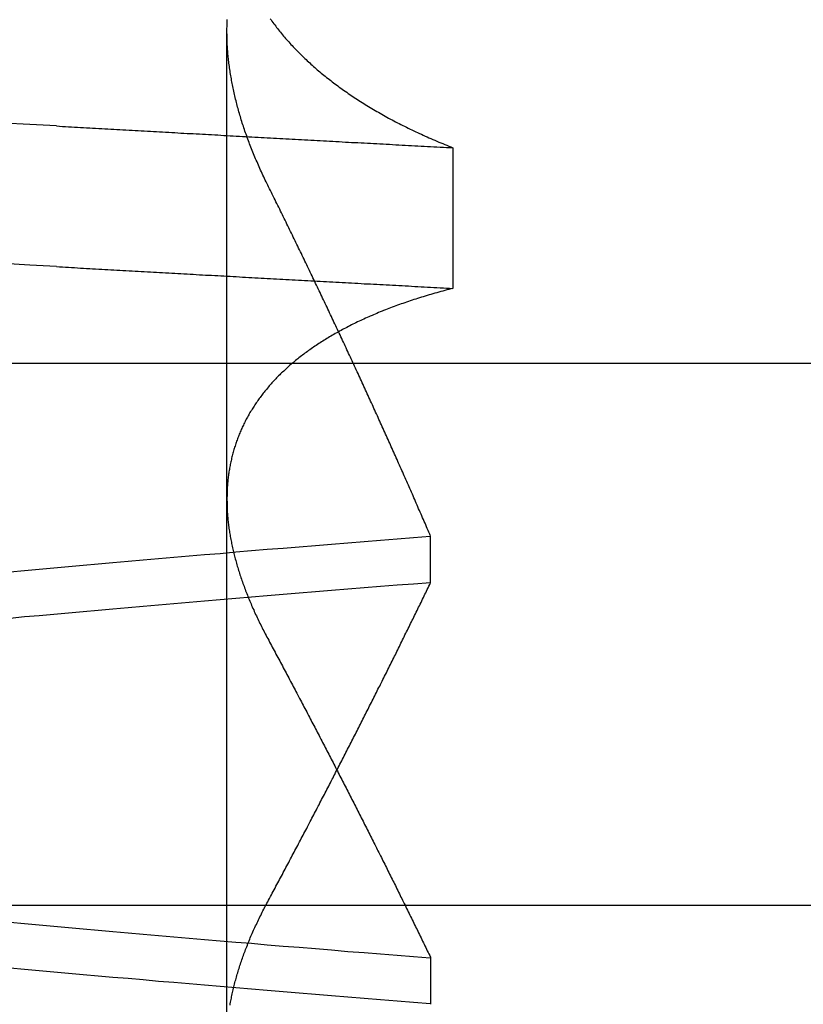
# Model space of a CAD drawing. Extents: x 305 to 1495, y 243 to 1451.
# Drawn here: x 556 to 556, y 1395 to 1396 of the extents above; entities that cross this region are included whole.
import ezdxf

# ---------------------------------------------------------------- set-up
doc = ezdxf.new("R2010")
doc.units = 0
doc.header["$LTSCALE"] = 4
doc.linetypes.add('HIDDEN', pattern=[9.525, 6.35, -3.175])
for name, color, linetype in [('AM_3', 2, 'HIDDEN'), ('OBRYS', 7, 'CONTINUOUS'), ('SKRYTÁ__ISO_', 2, 'HIDDEN')]:
    doc.layers.add(name, color=color, linetype=linetype)

# ---------------------------------------------------------------- blocks, each defined once
blk = doc.blocks.new('A$C4B7440DB')
at = {"layer": 'SKRYTÁ__ISO_'}
for p, q in [((14.5, 3.76697), (14.5, 25.76697)), ((15, 9.41824), (15, 20.1157)), ((14.3751, 19.80296), (15.30738, 19.80296)), ((14.4521, 19.61528), (14.40908, 19.61528)), ((14.7979, 19.61528), (14.84092, 19.61528)), ((15.19922, 19.59453), (15.06946, 19.59453))]:
    blk.add_line(p, q, dxfattribs=at)
for points in [[(15.0895, 19.9602, 0), (15.0909, 19.9847, 0), (15.0923, 20.009, 0)], [(15.2193, 19.9602, 0), (15.2206, 19.9847, 0), (15.222, 20.009, 0)], [(14.4094, 19.6153, 0), (14.4106, 19.6307, 0), (14.4119, 19.646, 0), (14.4131, 19.6613, 0), (14.4143, 19.6764, 0), (14.4155, 19.6915, 0), (14.4167, 19.7065, 0), (14.418, 19.7214, 0), (14.4192, 19.7362, 0), (14.4204, 19.751, 0), (14.4216, 19.7657, 0), (14.4228, 19.7803, 0), (14.424, 19.7948, 0), (14.4253, 19.8092, 0), (14.4265, 19.8236, 0), (14.4277, 19.8379, 0), (14.4289, 19.8521, 0), (14.4301, 19.8662, 0), (14.4314, 19.8803, 0), (14.4326, 19.8942, 0), (14.4338, 19.9081, 0), (14.435, 19.9219, 0), (14.4362, 19.9356, 0), (14.4375, 19.9492, 0), (14.4387, 19.9628, 0), (14.4399, 19.9762, 0), (14.4411, 19.9896, 0), (14.4423, 20.0029, 0)], [(14.7653, 20.0029, 0), (14.7666, 19.9896, 0), (14.7678, 19.9762, 0), (14.769, 19.9628, 0), (14.7702, 19.9492, 0), (14.7714, 19.9356, 0), (14.7726, 19.9219, 0), (14.7739, 19.9081, 0), (14.7751, 19.8942, 0), (14.7763, 19.8803, 0), (14.7775, 19.8662, 0), (14.7787, 19.8521, 0), (14.78, 19.8379, 0), (14.7812, 19.8236, 0), (14.7824, 19.8092, 0), (14.7836, 19.7948, 0), (14.7848, 19.7803, 0), (14.7861, 19.7657, 0), (14.7873, 19.751, 0), (14.7885, 19.7362, 0), (14.7897, 19.7214, 0), (14.7909, 19.7065, 0), (14.7922, 19.6915, 0), (14.7934, 19.6764, 0), (14.7946, 19.6613, 0), (14.7958, 19.646, 0), (14.797, 19.6307, 0), (14.7982, 19.6153, 0)], [(14.8406, 19.6154, 0), (14.8394, 19.6307, 0), (14.8381, 19.646, 0), (14.8369, 19.6613, 0), (14.8357, 19.6764, 0), (14.8345, 19.6915, 0), (14.8333, 19.7065, 0), (14.832, 19.7214, 0), (14.8308, 19.7362, 0), (14.8296, 19.751, 0), (14.8284, 19.7657, 0), (14.8272, 19.7803, 0), (14.826, 19.7948, 0), (14.8247, 19.8092, 0), (14.8235, 19.8236, 0), (14.8223, 19.8379, 0), (14.8211, 19.8521, 0), (14.8199, 19.8662, 0), (14.8186, 19.8803, 0), (14.8174, 19.8942, 0), (14.8162, 19.9081, 0), (14.815, 19.9219, 0), (14.8138, 19.9356, 0), (14.8125, 19.9492, 0), (14.8113, 19.9628, 0), (14.8101, 19.9762, 0), (14.8089, 19.9896, 0), (14.8077, 20.0029, 0)], [(14.4847, 20.0029, 0), (14.4834, 19.9896, 0), (14.4822, 19.9762, 0), (14.481, 19.9628, 0), (14.4798, 19.9492, 0), (14.4786, 19.9356, 0), (14.4774, 19.9219, 0), (14.4761, 19.9081, 0), (14.4749, 19.8942, 0), (14.4737, 19.8803, 0), (14.4725, 19.8662, 0), (14.4713, 19.8521, 0), (14.47, 19.8379, 0), (14.4688, 19.8236, 0), (14.4676, 19.8092, 0), (14.4664, 19.7948, 0), (14.4652, 19.7803, 0), (14.4639, 19.7657, 0), (14.4627, 19.751, 0), (14.4615, 19.7362, 0), (14.4603, 19.7214, 0), (14.4591, 19.7065, 0), (14.4578, 19.6915, 0), (14.4566, 19.6764, 0), (14.4554, 19.6613, 0), (14.4542, 19.646, 0), (14.453, 19.6307, 0), (14.4518, 19.6154, 0)], [(15.0895, 19.9602, 0), (15.0893, 19.9575, 0), (15.0892, 19.9547, 0), (15.089, 19.9519, 0), (15.0889, 19.9491, 0), (15.0887, 19.9463, 0), (15.0886, 19.9436, 0), (15.0884, 19.9408, 0), (15.0882, 19.938, 0), (15.0881, 19.9352, 0), (15.0879, 19.9324, 0), (15.0878, 19.9296, 0), (15.0876, 19.9269, 0), (15.0875, 19.9241, 0), (15.0873, 19.9213, 0), (15.0871, 19.9185, 0), (15.087, 19.9157, 0), (15.0868, 19.9129, 0), (15.0867, 19.9101, 0), (15.0865, 19.9073, 0), (15.0864, 19.9045, 0), (15.0862, 19.9017, 0), (15.0861, 19.8989, 0), (15.0859, 19.8961, 0), (15.0857, 19.8933, 0), (15.0856, 19.8905, 0), (15.0854, 19.8877, 0), (15.0853, 19.8849, 0), (15.0851, 19.8821, 0), (15.085, 19.8793, 0), (15.0848, 19.8764, 0), (15.0846, 19.8736, 0), (15.0845, 19.8708, 0), (15.0843, 19.868, 0), (15.0842, 19.8652, 0), (15.084, 19.8624, 0), (15.0839, 19.8595, 0), (15.0837, 19.8567, 0), (15.0835, 19.8539, 0), (15.0834, 19.8511, 0), (15.0832, 19.8482, 0), (15.0831, 19.8454, 0), (15.0829, 19.8426, 0), (15.0828, 19.8398, 0), (15.0826, 19.8369, 0), (15.0825, 19.8341, 0), (15.0823, 19.8313, 0), (15.0821, 19.8284, 0), (15.082, 19.8256, 0), (15.0818, 19.8228, 0), (15.0817, 19.8199, 0), (15.0815, 19.8171, 0), (15.0814, 19.8142, 0), (15.0812, 19.8114, 0), (15.081, 19.8085, 0), (15.0809, 19.8057, 0), (15.0807, 19.8029, 0), (15.0806, 19.8, 0), (15.0804, 19.7972, 0), (15.0803, 19.7943, 0), (15.0801, 19.7915, 0), (15.0799, 19.7886, 0), (15.0798, 19.7857, 0), (15.0796, 19.7829, 0), (15.0795, 19.78, 0), (15.0793, 19.7772, 0), (15.0792, 19.7743, 0), (15.079, 19.7715, 0), (15.0789, 19.7686, 0), (15.0787, 19.7657, 0), (15.0785, 19.7629, 0), (15.0784, 19.76, 0), (15.0782, 19.7571, 0), (15.0781, 19.7543, 0), (15.0779, 19.7514, 0), (15.0778, 19.7485, 0), (15.0776, 19.7456, 0), (15.0774, 19.7428, 0), (15.0773, 19.7399, 0), (15.0771, 19.737, 0), (15.077, 19.7341, 0), (15.0768, 19.7313, 0), (15.0767, 19.7284, 0), (15.0765, 19.7255, 0), (15.0763, 19.7226, 0), (15.0762, 19.7197, 0), (15.076, 19.7168, 0), (15.0759, 19.714, 0), (15.0757, 19.7111, 0), (15.0756, 19.7082, 0), (15.0754, 19.7053, 0), (15.0753, 19.7024, 0), (15.0751, 19.6995, 0), (15.0749, 19.6966, 0), (15.0748, 19.6937, 0), (15.0746, 19.6908, 0), (15.0745, 19.6879, 0), (15.0743, 19.685, 0), (15.0742, 19.6821, 0), (15.074, 19.6792, 0), (15.0738, 19.6763, 0), (15.0737, 19.6734, 0), (15.0735, 19.6705, 0), (15.0734, 19.6676, 0), (15.0732, 19.6647, 0), (15.0731, 19.6618, 0), (15.0729, 19.6589, 0), (15.0727, 19.656, 0), (15.0726, 19.6531, 0), (15.0724, 19.6501, 0), (15.0723, 19.6472, 0), (15.0721, 19.6443, 0), (15.072, 19.6414, 0), (15.0718, 19.6385, 0), (15.0717, 19.6355, 0), (15.0715, 19.6326, 0), (15.0713, 19.6297, 0), (15.0712, 19.6268, 0), (15.071, 19.6239, 0), (15.0709, 19.6209, 0), (15.0707, 19.618, 0), (15.0706, 19.6151, 0), (15.0704, 19.6121, 0), (15.0702, 19.6092, 0), (15.0701, 19.6063, 0), (15.0699, 19.6033, 0), (15.0698, 19.6004, 0), (15.0696, 19.5975, 0), (15.0695, 19.5945, 0)], [(15.2193, 19.9602, 0), (15.2191, 19.9575, 0), (15.2189, 19.9547, 0), (15.2188, 19.9519, 0), (15.2186, 19.9491, 0), (15.2185, 19.9463, 0), (15.2183, 19.9436, 0), (15.2182, 19.9408, 0), (15.218, 19.938, 0), (15.2178, 19.9352, 0), (15.2177, 19.9324, 0), (15.2175, 19.9296, 0), (15.2174, 19.9269, 0), (15.2172, 19.9241, 0), (15.2171, 19.9213, 0), (15.2169, 19.9185, 0), (15.2167, 19.9157, 0), (15.2166, 19.9129, 0), (15.2164, 19.9101, 0), (15.2163, 19.9073, 0), (15.2161, 19.9045, 0), (15.216, 19.9017, 0), (15.2158, 19.8989, 0), (15.2157, 19.8961, 0), (15.2155, 19.8933, 0), (15.2153, 19.8905, 0), (15.2152, 19.8877, 0), (15.215, 19.8849, 0), (15.2149, 19.8821, 0), (15.2147, 19.8793, 0), (15.2146, 19.8764, 0), (15.2144, 19.8736, 0), (15.2142, 19.8708, 0), (15.2141, 19.868, 0), (15.2139, 19.8652, 0), (15.2138, 19.8624, 0), (15.2136, 19.8595, 0), (15.2135, 19.8567, 0), (15.2133, 19.8539, 0), (15.2132, 19.8511, 0), (15.213, 19.8482, 0), (15.2128, 19.8454, 0), (15.2127, 19.8426, 0), (15.2125, 19.8398, 0), (15.2124, 19.8369, 0), (15.2122, 19.8341, 0), (15.2121, 19.8313, 0), (15.2119, 19.8284, 0), (15.2117, 19.8256, 0), (15.2116, 19.8228, 0), (15.2114, 19.8199, 0), (15.2113, 19.8171, 0), (15.2111, 19.8142, 0), (15.211, 19.8114, 0), (15.2108, 19.8085, 0), (15.2106, 19.8057, 0), (15.2105, 19.8029, 0), (15.2103, 19.8, 0), (15.2102, 19.7972, 0), (15.21, 19.7943, 0), (15.2099, 19.7915, 0), (15.2097, 19.7886, 0), (15.2096, 19.7857, 0), (15.2094, 19.7829, 0), (15.2092, 19.78, 0), (15.2091, 19.7772, 0), (15.2089, 19.7743, 0), (15.2088, 19.7715, 0), (15.2086, 19.7686, 0), (15.2085, 19.7657, 0), (15.2083, 19.7629, 0), (15.2081, 19.76, 0), (15.208, 19.7571, 0), (15.2078, 19.7543, 0), (15.2077, 19.7514, 0), (15.2075, 19.7485, 0), (15.2074, 19.7456, 0), (15.2072, 19.7428, 0), (15.207, 19.7399, 0), (15.2069, 19.737, 0), (15.2067, 19.7341, 0), (15.2066, 19.7313, 0), (15.2064, 19.7284, 0), (15.2063, 19.7255, 0), (15.2061, 19.7226, 0), (15.206, 19.7197, 0), (15.2058, 19.7168, 0), (15.2056, 19.714, 0), (15.2055, 19.7111, 0), (15.2053, 19.7082, 0), (15.2052, 19.7053, 0), (15.205, 19.7024, 0), (15.2049, 19.6995, 0), (15.2047, 19.6966, 0), (15.2045, 19.6937, 0), (15.2044, 19.6908, 0), (15.2042, 19.6879, 0), (15.2041, 19.685, 0), (15.2039, 19.6821, 0), (15.2038, 19.6792, 0), (15.2036, 19.6763, 0), (15.2034, 19.6734, 0), (15.2033, 19.6705, 0), (15.2031, 19.6676, 0), (15.203, 19.6647, 0), (15.2028, 19.6618, 0), (15.2027, 19.6589, 0), (15.2025, 19.656, 0), (15.2024, 19.6531, 0), (15.2022, 19.6501, 0), (15.202, 19.6472, 0), (15.2019, 19.6443, 0), (15.2017, 19.6414, 0), (15.2016, 19.6385, 0), (15.2014, 19.6355, 0), (15.2013, 19.6326, 0), (15.2011, 19.6297, 0), (15.2009, 19.6268, 0), (15.2008, 19.6239, 0), (15.2006, 19.6209, 0), (15.2005, 19.618, 0), (15.2003, 19.6151, 0), (15.2002, 19.6121, 0), (15.2, 19.6092, 0), (15.1998, 19.6063, 0), (15.1997, 19.6033, 0), (15.1995, 19.6004, 0), (15.1994, 19.5975, 0), (15.1992, 19.5945, 0)], [(14.4082, 19.8001, 0), (14.4095, 19.7999, 0), (14.4108, 19.7996, 0), (14.4121, 19.7994, 0), (14.4133, 19.7992, 0), (14.4146, 19.7989, 0), (14.4159, 19.7986, 0), (14.4172, 19.7984, 0), (14.4185, 19.7981, 0), (14.4198, 19.7978, 0), (14.4211, 19.7975, 0), (14.4224, 19.7972, 0), (14.4237, 19.7969, 0), (14.425, 19.7966, 0), (14.4263, 19.7963, 0), (14.4276, 19.796, 0), (14.4289, 19.7956, 0), (14.4302, 19.7953, 0), (14.4315, 19.7949, 0), (14.4328, 19.7946, 0), (14.4341, 19.7942, 0), (14.4354, 19.7938, 0), (14.4368, 19.7934, 0), (14.4381, 19.793, 0), (14.4394, 19.7926, 0), (14.4407, 19.7922, 0), (14.442, 19.7918, 0), (14.4434, 19.7914, 0), (14.4447, 19.791, 0), (14.446, 19.7905, 0), (14.4474, 19.7901, 0), (14.4487, 19.7896, 0), (14.45, 19.7892, 0), (14.4514, 19.7887, 0), (14.4527, 19.7882, 0), (14.4541, 19.7877, 0), (14.4554, 19.7873, 0), (14.4567, 19.7868, 0), (14.4581, 19.7862, 0), (14.4594, 19.7857, 0), (14.4608, 19.7852, 0), (14.4621, 19.7847, 0), (14.4635, 19.7841, 0), (14.4649, 19.7836, 0), (14.4662, 19.7831, 0), (14.4676, 19.7825, 0), (14.4689, 19.7819, 0), (14.4703, 19.7814, 0), (14.4717, 19.7808, 0), (14.473, 19.7802, 0), (14.4744, 19.7796, 0), (14.4758, 19.779, 0), (14.4772, 19.7784, 0), (14.4785, 19.7777, 0), (14.4799, 19.7771, 0), (14.4813, 19.7765, 0), (14.4827, 19.7758, 0), (14.484, 19.7752, 0), (14.4854, 19.7745, 0), (14.4868, 19.7739, 0), (14.4882, 19.7732, 0), (14.4896, 19.7725, 0), (14.491, 19.7718, 0), (14.4924, 19.7712, 0), (14.4938, 19.7705, 0), (14.4952, 19.7697, 0), (14.4966, 19.769, 0), (14.498, 19.7683, 0), (14.4994, 19.7676, 0), (14.5008, 19.7668, 0), (14.5022, 19.7661, 0), (14.5036, 19.7653, 0)], [(15.0695, 19.5945, 0), (15.069, 19.5964, 0), (15.0685, 19.5983, 0), (15.068, 19.6001, 0), (15.0675, 19.602, 0), (15.067, 19.6038, 0), (15.0665, 19.6056, 0), (15.066, 19.6075, 0), (15.0655, 19.6093, 0), (15.065, 19.6111, 0), (15.0645, 19.6129, 0), (15.0639, 19.6147, 0), (15.0634, 19.6165, 0), (15.0629, 19.6182, 0), (15.0624, 19.62, 0), (15.0618, 19.6218, 0), (15.0613, 19.6235, 0), (15.0607, 19.6253, 0), (15.0602, 19.627, 0), (15.0596, 19.6287, 0), (15.0591, 19.6304, 0), (15.0585, 19.6321, 0), (15.0579, 19.6338, 0), (15.0574, 19.6355, 0), (15.0568, 19.6372, 0), (15.0562, 19.6389, 0), (15.0556, 19.6406, 0), (15.0551, 19.6422, 0), (15.0545, 19.6439, 0), (15.0539, 19.6455, 0), (15.0533, 19.6471, 0), (15.0527, 19.6488, 0), (15.0521, 19.6504, 0), (15.0515, 19.652, 0), (15.0508, 19.6536, 0), (15.0502, 19.6552, 0), (15.0496, 19.6568, 0), (15.049, 19.6584, 0), (15.0484, 19.6599, 0), (15.0477, 19.6615, 0), (15.0471, 19.663, 0), (15.0464, 19.6646, 0), (15.0458, 19.6661, 0), (15.0452, 19.6676, 0), (15.0445, 19.6691, 0), (15.0438, 19.6707, 0), (15.0432, 19.6722, 0), (15.0425, 19.6737, 0), (15.0419, 19.6751, 0), (15.0412, 19.6766, 0), (15.0405, 19.6781, 0), (15.0398, 19.6795, 0), (15.0391, 19.681, 0), (15.0385, 19.6824, 0), (15.0378, 19.6839, 0), (15.0371, 19.6853, 0), (15.0364, 19.6867, 0), (15.0357, 19.6881, 0), (15.035, 19.6895, 0), (15.0343, 19.6909, 0), (15.0335, 19.6923, 0), (15.0328, 19.6937, 0), (15.0321, 19.695, 0), (15.0314, 19.6964, 0), (15.0307, 19.6977, 0), (15.0299, 19.6991, 0), (15.0292, 19.7004, 0), (15.0284, 19.7017, 0), (15.0277, 19.7031, 0), (15.027, 19.7044, 0), (15.0262, 19.7057, 0), (15.0254, 19.707, 0), (15.0247, 19.7082, 0), (15.0239, 19.7095, 0), (15.0232, 19.7108, 0), (15.0224, 19.712, 0), (15.0216, 19.7133, 0), (15.0208, 19.7145, 0), (15.0201, 19.7158, 0), (15.0193, 19.717, 0), (15.0185, 19.7182, 0), (15.0177, 19.7194, 0), (15.0169, 19.7206, 0), (15.0161, 19.7218, 0), (15.0153, 19.723, 0), (15.0145, 19.7241, 0), (15.0137, 19.7253, 0), (15.0129, 19.7265, 0), (15.0121, 19.7276, 0), (15.0112, 19.7287, 0), (15.0104, 19.7299, 0), (15.0096, 19.731, 0), (15.0087, 19.7321, 0), (15.0079, 19.7332, 0), (15.0071, 19.7343, 0), (15.0062, 19.7354, 0), (15.0054, 19.7365, 0), (15.0045, 19.7375, 0), (15.0037, 19.7386, 0), (15.0028, 19.7396, 0), (15.002, 19.7407, 0), (15.0011, 19.7417, 0), (15.0002, 19.7427, 0), (14.9994, 19.7438, 0), (14.9985, 19.7448, 0), (14.9976, 19.7458, 0), (14.9967, 19.7467, 0), (14.9959, 19.7477, 0), (14.995, 19.7487, 0), (14.9941, 19.7497, 0), (14.9932, 19.7506, 0), (14.9923, 19.7516, 0), (14.9914, 19.7525, 0), (14.9905, 19.7534, 0), (14.9896, 19.7543, 0), (14.9887, 19.7553, 0), (14.9878, 19.7562, 0), (14.9869, 19.7571, 0), (14.9859, 19.7579, 0), (14.985, 19.7588, 0), (14.9841, 19.7597, 0), (14.9832, 19.7605, 0), (14.9822, 19.7614, 0), (14.9813, 19.7622, 0), (14.9804, 19.7631, 0), (14.9794, 19.7639, 0), (14.9785, 19.7647, 0), (14.9775, 19.7655, 0), (14.9766, 19.7663, 0), (14.9756, 19.7671, 0), (14.9747, 19.7679, 0), (14.9737, 19.7686, 0), (14.9727, 19.7694, 0), (14.9718, 19.7702, 0), (14.9708, 19.7709, 0), (14.9698, 19.7716, 0), (14.9688, 19.7724, 0), (14.9679, 19.7731, 0), (14.9669, 19.7738, 0), (14.9659, 19.7745, 0), (14.9649, 19.7752, 0), (14.9639, 19.7759, 0), (14.9629, 19.7766, 0), (14.9619, 19.7772, 0), (14.9609, 19.7779, 0), (14.9599, 19.7785, 0), (14.9589, 19.7792, 0), (14.9579, 19.7798, 0), (14.9569, 19.7804, 0), (14.9559, 19.7811, 0), (14.9548, 19.7817, 0), (14.9538, 19.7823, 0), (14.9528, 19.7828, 0), (14.9518, 19.7834, 0), (14.9507, 19.784, 0), (14.9497, 19.7846, 0), (14.9487, 19.7851, 0), (14.9476, 19.7857, 0), (14.9466, 19.7862, 0), (14.9455, 19.7867, 0), (14.9445, 19.7873, 0), (14.9434, 19.7878, 0), (14.9424, 19.7883, 0), (14.9413, 19.7888, 0), (14.9402, 19.7893, 0), (14.9392, 19.7897, 0), (14.9381, 19.7902, 0), (14.937, 19.7907, 0), (14.936, 19.7911, 0), (14.9349, 19.7916, 0), (14.9338, 19.792, 0), (14.9327, 19.7924, 0), (14.9317, 19.7928, 0), (14.9306, 19.7932, 0), (14.9295, 19.7936, 0), (14.9284, 19.794, 0), (14.9273, 19.7944, 0), (14.9262, 19.7948, 0), (14.9251, 19.7952, 0), (14.924, 19.7955, 0), (14.9229, 19.7959, 0), (14.9218, 19.7962, 0), (14.9207, 19.7965, 0), (14.9196, 19.7969, 0), (14.9184, 19.7972, 0), (14.9173, 19.7975, 0), (14.9162, 19.7978, 0), (14.9151, 19.7981, 0), (14.9139, 19.7984, 0), (14.9128, 19.7986, 0), (14.9117, 19.7989, 0), (14.9105, 19.7992, 0), (14.9094, 19.7994, 0), (14.9083, 19.7996, 0), (14.9071, 19.7999, 0), (14.906, 19.8001, 0), (14.9048, 19.8003, 0), (14.9037, 19.8005, 0), (14.9025, 19.8007, 0), (14.9014, 19.8009, 0), (14.9002, 19.8011, 0), (14.8991, 19.8013, 0), (14.8979, 19.8014, 0), (14.8967, 19.8016, 0), (14.8956, 19.8017, 0), (14.8944, 19.8019, 0), (14.8932, 19.802, 0), (14.892, 19.8021, 0), (14.8909, 19.8022, 0), (14.8897, 19.8023, 0), (14.8885, 19.8024, 0), (14.8873, 19.8025, 0), (14.8861, 19.8026, 0), (14.8849, 19.8027, 0), (14.8837, 19.8027, 0), (14.8825, 19.8028, 0), (14.8813, 19.8028, 0), (14.8801, 19.8029, 0), (14.8789, 19.8029, 0), (14.8777, 19.8029, 0), (14.8765, 19.803, 0), (14.8753, 19.803, 0), (14.8741, 19.803, 0), (14.8729, 19.8029, 0), (14.8717, 19.8029, 0), (14.8704, 19.8029, 0), (14.8692, 19.8029, 0), (14.868, 19.8028, 0), (14.8668, 19.8028, 0), (14.8655, 19.8027, 0), (14.8643, 19.8027, 0), (14.8631, 19.8026, 0), (14.8618, 19.8025, 0), (14.8606, 19.8024, 0), (14.8594, 19.8023, 0), (14.8581, 19.8022, 0), (14.8569, 19.8021, 0), (14.8556, 19.802, 0), (14.8544, 19.8018, 0), (14.8531, 19.8017, 0), (14.8519, 19.8015, 0), (14.8506, 19.8014, 0), (14.8493, 19.8012, 0), (14.8481, 19.8011, 0), (14.8468, 19.8009, 0), (14.8455, 19.8007, 0), (14.8443, 19.8005, 0), (14.843, 19.8003, 0), (14.8417, 19.8001, 0), (14.8405, 19.7999, 0), (14.8392, 19.7996, 0), (14.8379, 19.7994, 0), (14.8366, 19.7991, 0), (14.8353, 19.7989, 0), (14.834, 19.7986, 0), (14.8328, 19.7984, 0), (14.8315, 19.7981, 0), (14.8302, 19.7978, 0), (14.8289, 19.7975, 0), (14.8276, 19.7972, 0), (14.8263, 19.7969, 0), (14.825, 19.7966, 0), (14.8237, 19.7963, 0), (14.8224, 19.7959, 0), (14.8211, 19.7956, 0), (14.8198, 19.7953, 0), (14.8185, 19.7949, 0), (14.8171, 19.7946, 0), (14.8158, 19.7942, 0), (14.8145, 19.7938, 0), (14.8132, 19.7934, 0), (14.8119, 19.793, 0), (14.8106, 19.7926, 0), (14.8092, 19.7922, 0), (14.8079, 19.7918, 0), (14.8066, 19.7914, 0), (14.8053, 19.791, 0), (14.8039, 19.7905, 0), (14.8026, 19.7901, 0), (14.8013, 19.7896, 0), (14.7999, 19.7892, 0), (14.7986, 19.7887, 0), (14.7972, 19.7882, 0), (14.7959, 19.7877, 0), (14.7946, 19.7872, 0), (14.7932, 19.7867, 0), (14.7919, 19.7862, 0), (14.7905, 19.7857, 0), (14.7892, 19.7852, 0), (14.7878, 19.7847, 0), (14.7864, 19.7841, 0), (14.7851, 19.7836, 0), (14.7837, 19.783, 0), (14.7824, 19.7825, 0), (14.781, 19.7819, 0), (14.7796, 19.7813, 0), (14.7783, 19.7807, 0), (14.7769, 19.7802, 0), (14.7755, 19.7796, 0), (14.7742, 19.779, 0), (14.7728, 19.7783, 0), (14.7714, 19.7777, 0), (14.77, 19.7771, 0), (14.7687, 19.7765, 0), (14.7673, 19.7758, 0), (14.7659, 19.7752, 0), (14.7645, 19.7745, 0), (14.7631, 19.7739, 0), (14.7617, 19.7732, 0), (14.7604, 19.7725, 0), (14.759, 19.7718, 0), (14.7576, 19.7711, 0), (14.7562, 19.7704, 0), (14.7548, 19.7697, 0), (14.7534, 19.769, 0), (14.752, 19.7683, 0), (14.7506, 19.7676, 0), (14.7492, 19.7668, 0), (14.7478, 19.7661, 0), (14.7464, 19.7653, 0)], [(15.1648, 19.7653, 0), (15.1664, 19.7661, 0), (15.1679, 19.7668, 0), (15.1694, 19.7676, 0), (15.1709, 19.7683, 0), (15.1725, 19.769, 0), (15.174, 19.7698, 0), (15.1755, 19.7705, 0), (15.177, 19.7712, 0), (15.1785, 19.7719, 0), (15.1801, 19.7726, 0), (15.1816, 19.7732, 0), (15.1831, 19.7739, 0), (15.1846, 19.7746, 0), (15.1861, 19.7752, 0), (15.1876, 19.7759, 0), (15.1891, 19.7765, 0), (15.1906, 19.7772, 0), (15.1921, 19.7778, 0), (15.1936, 19.7784, 0), (15.1952, 19.779, 0), (15.1967, 19.7796, 0), (15.1982, 19.7802, 0), (15.1997, 19.7808, 0), (15.2012, 19.7814, 0), (15.2027, 19.782, 0), (15.2042, 19.7825, 0), (15.2056, 19.7831, 0), (15.2071, 19.7836, 0), (15.2086, 19.7842, 0), (15.2101, 19.7847, 0), (15.2116, 19.7853, 0), (15.2131, 19.7858, 0), (15.2146, 19.7863, 0), (15.2161, 19.7868, 0), (15.2176, 19.7873, 0), (15.219, 19.7878, 0), (15.2205, 19.7883, 0), (15.222, 19.7888, 0), (15.2235, 19.7892, 0), (15.225, 19.7897, 0), (15.2264, 19.7901, 0), (15.2279, 19.7906, 0), (15.2294, 19.791, 0), (15.2309, 19.7914, 0), (15.2323, 19.7919, 0), (15.2338, 19.7923, 0), (15.2353, 19.7927, 0), (15.2367, 19.7931, 0), (15.2382, 19.7935, 0), (15.2397, 19.7939, 0), (15.2411, 19.7942, 0), (15.2426, 19.7946, 0), (15.244, 19.795, 0), (15.2455, 19.7953, 0), (15.247, 19.7957, 0), (15.2484, 19.796, 0), (15.2499, 19.7963, 0), (15.2513, 19.7966, 0), (15.2528, 19.797, 0), (15.2542, 19.7973, 0), (15.2557, 19.7976, 0), (15.2571, 19.7979, 0), (15.2585, 19.7981, 0), (15.26, 19.7984, 0), (15.2614, 19.7987, 0), (15.2629, 19.7989, 0), (15.2643, 19.7992, 0), (15.2657, 19.7994, 0), (15.2672, 19.7997, 0), (15.2686, 19.7999, 0), (15.27, 19.8001, 0), (15.2715, 19.8003, 0), (15.2729, 19.8005, 0), (15.2743, 19.8007, 0), (15.2757, 19.8009, 0), (15.2772, 19.8011, 0), (15.2786, 19.8012, 0), (15.28, 19.8014, 0), (15.2814, 19.8016, 0), (15.2828, 19.8017, 0), (15.2843, 19.8018, 0), (15.2857, 19.802, 0), (15.2871, 19.8021, 0), (15.2885, 19.8022, 0), (15.2899, 19.8023, 0), (15.2913, 19.8024, 0), (15.2927, 19.8025, 0), (15.2941, 19.8026, 0), (15.2955, 19.8027, 0), (15.2969, 19.8027, 0), (15.2983, 19.8028, 0), (15.2997, 19.8028, 0), (15.3011, 19.8029, 0), (15.3025, 19.8029, 0), (15.3039, 19.8029, 0), (15.3052, 19.803, 0), (15.3066, 19.803, 0), (15.308, 19.803, 0), (15.3094, 19.803, 0), (15.3108, 19.8029, 0), (15.3121, 19.8029, 0), (15.3135, 19.8029, 0), (15.3149, 19.8028, 0), (15.3163, 19.8028, 0), (15.3176, 19.8027, 0)], [(15.3182, 19.7631, 0), (15.3171, 19.7623, 0), (15.3159, 19.7615, 0), (15.3148, 19.7606, 0), (15.3136, 19.7598, 0), (15.3125, 19.7589, 0), (15.3114, 19.758, 0), (15.3102, 19.7572, 0), (15.3091, 19.7563, 0), (15.308, 19.7554, 0), (15.3068, 19.7545, 0), (15.3057, 19.7535, 0), (15.3046, 19.7526, 0), (15.3035, 19.7517, 0), (15.3023, 19.7507, 0), (15.3012, 19.7498, 0), (15.3001, 19.7488, 0), (15.299, 19.7479, 0), (15.2979, 19.7469, 0), (15.2968, 19.7459, 0), (15.2957, 19.7449, 0), (15.2946, 19.7439, 0), (15.2935, 19.7429, 0), (15.2924, 19.7419, 0), (15.2913, 19.7408, 0), (15.2902, 19.7398, 0), (15.2892, 19.7387, 0), (15.2881, 19.7377, 0), (15.287, 19.7366, 0), (15.2859, 19.7355, 0), (15.2849, 19.7345, 0), (15.2838, 19.7334, 0), (15.2827, 19.7323, 0), (15.2817, 19.7312, 0), (15.2806, 19.73, 0), (15.2795, 19.7289, 0), (15.2785, 19.7278, 0), (15.2774, 19.7266, 0), (15.2764, 19.7255, 0), (15.2754, 19.7243, 0), (15.2743, 19.7231, 0), (15.2733, 19.722, 0), (15.2722, 19.7208, 0), (15.2712, 19.7196, 0), (15.2702, 19.7184, 0), (15.2692, 19.7172, 0), (15.2681, 19.7159, 0), (15.2671, 19.7147, 0), (15.2661, 19.7135, 0), (15.2651, 19.7122, 0), (15.2641, 19.711, 0), (15.2631, 19.7097, 0), (15.2621, 19.7084, 0), (15.2611, 19.7072, 0), (15.2601, 19.7059, 0), (15.2591, 19.7046, 0), (15.2581, 19.7033, 0), (15.2571, 19.702, 0), (15.2562, 19.7006, 0), (15.2552, 19.6993, 0), (15.2542, 19.698, 0), (15.2532, 19.6966, 0), (15.2523, 19.6953, 0), (15.2513, 19.6939, 0), (15.2504, 19.6925, 0), (15.2494, 19.6911, 0), (15.2484, 19.6897, 0), (15.2475, 19.6883, 0), (15.2465, 19.6869, 0), (15.2456, 19.6855, 0), (15.2447, 19.6841, 0), (15.2437, 19.6826, 0), (15.2428, 19.6812, 0), (15.2419, 19.6798, 0), (15.2409, 19.6783, 0), (15.24, 19.6768, 0), (15.2391, 19.6754, 0), (15.2382, 19.6739, 0), (15.2373, 19.6724, 0), (15.2364, 19.6709, 0), (15.2355, 19.6694, 0), (15.2346, 19.6678, 0), (15.2337, 19.6663, 0), (15.2328, 19.6648, 0), (15.2319, 19.6632, 0), (15.231, 19.6617, 0), (15.2301, 19.6601, 0), (15.2292, 19.6585, 0), (15.2284, 19.657, 0), (15.2275, 19.6554, 0), (15.2266, 19.6538, 0), (15.2257, 19.6522, 0), (15.2249, 19.6506, 0), (15.224, 19.649, 0), (15.2232, 19.6473, 0), (15.2223, 19.6457, 0), (15.2215, 19.644, 0), (15.2206, 19.6424, 0), (15.2198, 19.6407, 0), (15.219, 19.639, 0), (15.2181, 19.6374, 0), (15.2173, 19.6357, 0), (15.2165, 19.634, 0), (15.2156, 19.6323, 0), (15.2148, 19.6306, 0), (15.214, 19.6288, 0), (15.2132, 19.6271, 0), (15.2124, 19.6254, 0), (15.2116, 19.6236, 0), (15.2108, 19.6219, 0), (15.21, 19.6201, 0), (15.2092, 19.6183, 0), (15.2084, 19.6166, 0), (15.2076, 19.6148, 0), (15.2068, 19.613, 0), (15.2061, 19.6112, 0), (15.2053, 19.6093, 0), (15.2045, 19.6075, 0), (15.2037, 19.6057, 0), (15.203, 19.6039, 0), (15.2022, 19.602, 0), (15.2015, 19.6002, 0), (15.2007, 19.5983, 0), (15.2, 19.5964, 0), (15.1992, 19.5945, 0)], [(14.7463, 19.7653, 0), (14.7448, 19.7644, 0), (14.7432, 19.7636, 0), (14.7416, 19.7628, 0), (14.74, 19.7619, 0), (14.7384, 19.7611, 0), (14.7369, 19.7602, 0), (14.7353, 19.7594, 0), (14.7337, 19.7585, 0), (14.7321, 19.7577, 0), (14.7305, 19.7568, 0), (14.729, 19.756, 0), (14.7274, 19.7552, 0), (14.7258, 19.7543, 0), (14.7242, 19.7535, 0), (14.7227, 19.7526, 0), (14.7211, 19.7518, 0), (14.7195, 19.751, 0), (14.7179, 19.7501, 0), (14.7164, 19.7493, 0), (14.7148, 19.7484, 0), (14.7132, 19.7476, 0), (14.7116, 19.7468, 0), (14.7101, 19.7459, 0), (14.7085, 19.7451, 0), (14.7069, 19.7443, 0), (14.7053, 19.7434, 0), (14.7038, 19.7426, 0), (14.7022, 19.7418, 0), (14.7006, 19.741, 0), (14.6991, 19.7401, 0), (14.6975, 19.7393, 0), (14.6959, 19.7385, 0), (14.6943, 19.7376, 0), (14.6928, 19.7368, 0), (14.6912, 19.736, 0), (14.6896, 19.7352, 0), (14.6881, 19.7343, 0), (14.6865, 19.7335, 0), (14.6849, 19.7327, 0), (14.6834, 19.7319, 0), (14.6818, 19.731, 0), (14.6802, 19.7302, 0), (14.6787, 19.7294, 0), (14.6771, 19.7286, 0), (14.6755, 19.7278, 0), (14.674, 19.7269, 0), (14.6724, 19.7261, 0), (14.6709, 19.7253, 0), (14.6693, 19.7245, 0), (14.6677, 19.7237, 0), (14.6662, 19.7228, 0), (14.6646, 19.722, 0), (14.6631, 19.7212, 0), (14.6615, 19.7204, 0), (14.6599, 19.7196, 0), (14.6584, 19.7188, 0), (14.6568, 19.718, 0), (14.6553, 19.7172, 0), (14.6537, 19.7163, 0), (14.6521, 19.7155, 0), (14.6506, 19.7147, 0), (14.649, 19.7139, 0), (14.6475, 19.7131, 0), (14.6459, 19.7123, 0), (14.6444, 19.7115, 0), (14.6428, 19.7107, 0), (14.6413, 19.7099, 0), (14.6397, 19.7091, 0), (14.6381, 19.7083, 0), (14.6366, 19.7075, 0), (14.635, 19.7067, 0), (14.6335, 19.7059, 0), (14.6319, 19.7051, 0), (14.6304, 19.7043, 0), (14.6288, 19.7035, 0), (14.6273, 19.7027, 0), (14.6257, 19.7019, 0), (14.6242, 19.7011, 0), (14.6226, 19.7003, 0), (14.6211, 19.6995, 0), (14.6195, 19.6987, 0), (14.618, 19.6979, 0), (14.6164, 19.6971, 0), (14.6149, 19.6963, 0), (14.6134, 19.6955, 0), (14.6118, 19.6947, 0), (14.6103, 19.6939, 0), (14.6087, 19.6931, 0), (14.6072, 19.6923, 0), (14.6056, 19.6915, 0), (14.6041, 19.6908, 0), (14.6025, 19.69, 0), (14.601, 19.6892, 0), (14.5995, 19.6884, 0), (14.5979, 19.6876, 0), (14.5964, 19.6868, 0), (14.5948, 19.686, 0), (14.5933, 19.6853, 0), (14.5918, 19.6845, 0), (14.5902, 19.6837, 0), (14.5887, 19.6829, 0), (14.5872, 19.6821, 0), (14.5856, 19.6813, 0), (14.5841, 19.6806, 0), (14.5825, 19.6798, 0), (14.581, 19.679, 0), (14.5795, 19.6782, 0), (14.5779, 19.6774, 0), (14.5764, 19.6767, 0), (14.5749, 19.6759, 0), (14.5733, 19.6751, 0), (14.5718, 19.6743, 0), (14.5703, 19.6736, 0), (14.5687, 19.6728, 0), (14.5672, 19.672, 0), (14.5657, 19.6712, 0), (14.5641, 19.6705, 0), (14.5626, 19.6697, 0), (14.5611, 19.6689, 0), (14.5596, 19.6682, 0), (14.558, 19.6674, 0), (14.5565, 19.6666, 0), (14.555, 19.6659, 0), (14.5534, 19.6651, 0), (14.5519, 19.6643, 0), (14.5504, 19.6636, 0), (14.5489, 19.6628, 0), (14.5473, 19.662, 0), (14.5458, 19.6613, 0), (14.5443, 19.6605, 0), (14.5428, 19.6597, 0), (14.5412, 19.659, 0), (14.5397, 19.6582, 0), (14.5382, 19.6574, 0), (14.5367, 19.6567, 0), (14.5352, 19.6559, 0), (14.5336, 19.6552, 0), (14.5321, 19.6544, 0), (14.5306, 19.6537, 0), (14.5291, 19.6529, 0), (14.5276, 19.6521, 0), (14.526, 19.6514, 0), (14.5245, 19.6506, 0), (14.523, 19.6499, 0), (14.5215, 19.6491, 0), (14.52, 19.6484, 0), (14.5185, 19.6476, 0), (14.517, 19.6469, 0), (14.5154, 19.6461, 0), (14.5139, 19.6454, 0), (14.5124, 19.6446, 0), (14.5109, 19.6439, 0), (14.5094, 19.6431, 0), (14.5079, 19.6424, 0), (14.5064, 19.6416, 0), (14.5049, 19.6409, 0), (14.5033, 19.6401, 0), (14.5018, 19.6394, 0), (14.5003, 19.6386, 0), (14.4988, 19.6379, 0), (14.4973, 19.6372, 0), (14.4958, 19.6364, 0), (14.4943, 19.6357, 0), (14.4928, 19.6349, 0), (14.4913, 19.6342, 0), (14.4898, 19.6335, 0), (14.4883, 19.6327, 0), (14.4868, 19.632, 0), (14.4853, 19.6312, 0), (14.4838, 19.6305, 0), (14.4823, 19.6298, 0), (14.4808, 19.629, 0), (14.4793, 19.6283, 0), (14.4778, 19.6276, 0), (14.4763, 19.6268, 0), (14.4748, 19.6261, 0), (14.4733, 19.6254, 0), (14.4718, 19.6246, 0), (14.4703, 19.6239, 0), (14.4688, 19.6232, 0), (14.4673, 19.6224, 0), (14.4658, 19.6217, 0), (14.4643, 19.621, 0), (14.4628, 19.6203, 0), (14.4613, 19.6195, 0), (14.4598, 19.6188, 0), (14.4583, 19.6181, 0), (14.4568, 19.6174, 0), (14.4554, 19.6166, 0), (14.4539, 19.6159, 0), (14.4524, 19.6152, 0)], [(14.5036, 19.7653, 0), (14.5051, 19.7645, 0), (14.5067, 19.7637, 0), (14.5083, 19.7628, 0), (14.5099, 19.762, 0), (14.5115, 19.7611, 0), (14.5131, 19.7603, 0), (14.5146, 19.7594, 0), (14.5162, 19.7586, 0), (14.5178, 19.7577, 0), (14.5194, 19.7569, 0), (14.5209, 19.756, 0), (14.5225, 19.7552, 0), (14.5241, 19.7544, 0), (14.5257, 19.7535, 0), (14.5273, 19.7527, 0), (14.5288, 19.7518, 0), (14.5304, 19.751, 0), (14.532, 19.7502, 0), (14.5336, 19.7493, 0), (14.5351, 19.7485, 0), (14.5367, 19.7477, 0), (14.5383, 19.7468, 0), (14.5399, 19.746, 0), (14.5414, 19.7452, 0), (14.543, 19.7443, 0), (14.5446, 19.7435, 0), (14.5461, 19.7427, 0), (14.5477, 19.7418, 0), (14.5493, 19.741, 0), (14.5509, 19.7402, 0), (14.5524, 19.7393, 0), (14.554, 19.7385, 0), (14.5556, 19.7377, 0), (14.5571, 19.7369, 0), (14.5587, 19.736, 0), (14.5603, 19.7352, 0), (14.5618, 19.7344, 0), (14.5634, 19.7335, 0), (14.565, 19.7327, 0), (14.5665, 19.7319, 0), (14.5681, 19.7311, 0), (14.5697, 19.7303, 0), (14.5712, 19.7294, 0), (14.5728, 19.7286, 0), (14.5744, 19.7278, 0), (14.5759, 19.727, 0), (14.5775, 19.7262, 0), (14.5791, 19.7253, 0), (14.5806, 19.7245, 0), (14.5822, 19.7237, 0), (14.5838, 19.7229, 0), (14.5853, 19.7221, 0), (14.5869, 19.7213, 0), (14.5884, 19.7204, 0), (14.59, 19.7196, 0), (14.5916, 19.7188, 0), (14.5931, 19.718, 0), (14.5947, 19.7172, 0), (14.5962, 19.7164, 0), (14.5978, 19.7156, 0), (14.5993, 19.7148, 0), (14.6009, 19.714, 0), (14.6025, 19.7131, 0), (14.604, 19.7123, 0), (14.6056, 19.7115, 0), (14.6071, 19.7107, 0), (14.6087, 19.7099, 0), (14.6102, 19.7091, 0), (14.6118, 19.7083, 0), (14.6133, 19.7075, 0), (14.6149, 19.7067, 0), (14.6165, 19.7059, 0), (14.618, 19.7051, 0), (14.6196, 19.7043, 0), (14.6211, 19.7035, 0), (14.6227, 19.7027, 0), (14.6242, 19.7019, 0), (14.6258, 19.7011, 0), (14.6273, 19.7003, 0), (14.6289, 19.6995, 0), (14.6304, 19.6987, 0), (14.632, 19.6979, 0), (14.6335, 19.6971, 0), (14.635, 19.6963, 0), (14.6366, 19.6955, 0), (14.6381, 19.6947, 0), (14.6397, 19.6939, 0), (14.6412, 19.6932, 0), (14.6428, 19.6924, 0), (14.6443, 19.6916, 0), (14.6459, 19.6908, 0), (14.6474, 19.69, 0), (14.6489, 19.6892, 0), (14.6505, 19.6884, 0), (14.652, 19.6876, 0), (14.6536, 19.6868, 0), (14.6551, 19.6861, 0), (14.6566, 19.6853, 0), (14.6582, 19.6845, 0), (14.6597, 19.6837, 0), (14.6613, 19.6829, 0), (14.6628, 19.6821, 0), (14.6643, 19.6814, 0), (14.6659, 19.6806, 0), (14.6674, 19.6798, 0), (14.6689, 19.679, 0), (14.6705, 19.6782, 0), (14.672, 19.6775, 0), (14.6736, 19.6767, 0), (14.6751, 19.6759, 0), (14.6766, 19.6751, 0), (14.6782, 19.6744, 0), (14.6797, 19.6736, 0), (14.6812, 19.6728, 0), (14.6828, 19.672, 0), (14.6843, 19.6713, 0), (14.6858, 19.6705, 0), (14.6873, 19.6697, 0), (14.6889, 19.6689, 0), (14.6904, 19.6682, 0), (14.6919, 19.6674, 0), (14.6935, 19.6666, 0), (14.695, 19.6659, 0), (14.6965, 19.6651, 0), (14.698, 19.6643, 0), (14.6996, 19.6636, 0), (14.7011, 19.6628, 0), (14.7026, 19.662, 0), (14.7041, 19.6613, 0), (14.7057, 19.6605, 0), (14.7072, 19.6597, 0), (14.7087, 19.659, 0), (14.7102, 19.6582, 0), (14.7118, 19.6575, 0), (14.7133, 19.6567, 0), (14.7148, 19.6559, 0), (14.7163, 19.6552, 0), (14.7179, 19.6544, 0), (14.7194, 19.6537, 0), (14.7209, 19.6529, 0), (14.7224, 19.6522, 0), (14.7239, 19.6514, 0), (14.7254, 19.6506, 0), (14.727, 19.6499, 0), (14.7285, 19.6491, 0), (14.73, 19.6484, 0), (14.7315, 19.6476, 0), (14.733, 19.6469, 0), (14.7345, 19.6461, 0), (14.7361, 19.6454, 0), (14.7376, 19.6446, 0), (14.7391, 19.6439, 0), (14.7406, 19.6431, 0), (14.7421, 19.6424, 0), (14.7436, 19.6416, 0), (14.7451, 19.6409, 0), (14.7466, 19.6401, 0), (14.7481, 19.6394, 0), (14.7497, 19.6387, 0), (14.7512, 19.6379, 0), (14.7527, 19.6372, 0), (14.7542, 19.6364, 0), (14.7557, 19.6357, 0), (14.7572, 19.6349, 0), (14.7587, 19.6342, 0), (14.7602, 19.6335, 0), (14.7617, 19.6327, 0), (14.7632, 19.632, 0), (14.7647, 19.6312, 0), (14.7662, 19.6305, 0), (14.7677, 19.6298, 0), (14.7692, 19.629, 0), (14.7707, 19.6283, 0), (14.7722, 19.6276, 0), (14.7737, 19.6268, 0), (14.7752, 19.6261, 0), (14.7767, 19.6254, 0), (14.7782, 19.6246, 0), (14.7797, 19.6239, 0), (14.7812, 19.6232, 0), (14.7827, 19.6225, 0), (14.7842, 19.6217, 0), (14.7857, 19.621, 0), (14.7872, 19.6203, 0), (14.7887, 19.6195, 0), (14.7902, 19.6188, 0), (14.7917, 19.6181, 0), (14.7932, 19.6174, 0), (14.7946, 19.6166, 0), (14.7961, 19.6159, 0), (14.7976, 19.6152, 0)], [(14.8412, 19.6152, 0), (14.8428, 19.6159, 0), (14.8445, 19.6166, 0), (14.8462, 19.6174, 0), (14.8479, 19.6181, 0), (14.8495, 19.6188, 0), (14.8512, 19.6195, 0), (14.8529, 19.6202, 0), (14.8545, 19.621, 0), (14.8562, 19.6217, 0), (14.8579, 19.6224, 0), (14.8595, 19.6232, 0), (14.8612, 19.6239, 0), (14.8629, 19.6246, 0), (14.8646, 19.6253, 0), (14.8662, 19.6261, 0), (14.8679, 19.6268, 0), (14.8696, 19.6275, 0), (14.8713, 19.6283, 0), (14.8729, 19.629, 0), (14.8746, 19.6297, 0), (14.8763, 19.6305, 0), (14.878, 19.6312, 0), (14.8796, 19.6319, 0), (14.8813, 19.6327, 0), (14.883, 19.6334, 0), (14.8847, 19.6341, 0), (14.8863, 19.6349, 0), (14.888, 19.6356, 0), (14.8897, 19.6364, 0), (14.8914, 19.6371, 0), (14.893, 19.6378, 0), (14.8947, 19.6386, 0), (14.8964, 19.6393, 0), (14.8981, 19.6401, 0), (14.8998, 19.6408, 0), (14.9014, 19.6416, 0), (14.9031, 19.6423, 0), (14.9048, 19.6431, 0), (14.9065, 19.6438, 0), (14.9082, 19.6446, 0), (14.9098, 19.6453, 0), (14.9115, 19.646, 0), (14.9132, 19.6468, 0), (14.9149, 19.6475, 0), (14.9166, 19.6483, 0), (14.9182, 19.6491, 0), (14.9199, 19.6498, 0), (14.9216, 19.6506, 0), (14.9233, 19.6513, 0), (14.925, 19.6521, 0), (14.9267, 19.6528, 0), (14.9283, 19.6536, 0), (14.93, 19.6543, 0), (14.9317, 19.6551, 0), (14.9334, 19.6558, 0), (14.9351, 19.6566, 0), (14.9368, 19.6574, 0), (14.9384, 19.6581, 0), (14.9401, 19.6589, 0), (14.9418, 19.6596, 0), (14.9435, 19.6604, 0), (14.9452, 19.6612, 0), (14.9469, 19.6619, 0), (14.9486, 19.6627, 0), (14.9503, 19.6635, 0), (14.9519, 19.6642, 0), (14.9536, 19.665, 0), (14.9553, 19.6658, 0), (14.957, 19.6665, 0), (14.9587, 19.6673, 0), (14.9604, 19.6681, 0), (14.9621, 19.6688, 0), (14.9638, 19.6696, 0), (14.9655, 19.6704, 0), (14.9671, 19.6712, 0), (14.9688, 19.6719, 0), (14.9705, 19.6727, 0), (14.9722, 19.6735, 0), (14.9739, 19.6742, 0), (14.9756, 19.675, 0), (14.9773, 19.6758, 0), (14.979, 19.6766, 0), (14.9807, 19.6774, 0), (14.9824, 19.6781, 0), (14.9841, 19.6789, 0), (14.9858, 19.6797, 0), (14.9874, 19.6805, 0), (14.9891, 19.6812, 0), (14.9908, 19.682, 0), (14.9925, 19.6828, 0), (14.9942, 19.6836, 0), (14.9959, 19.6844, 0), (14.9976, 19.6852, 0), (14.9993, 19.6859, 0), (15.001, 19.6867, 0), (15.0027, 19.6875, 0), (15.0044, 19.6883, 0), (15.0061, 19.6891, 0), (15.0078, 19.6899, 0), (15.0095, 19.6907, 0), (15.0112, 19.6915, 0), (15.0129, 19.6922, 0), (15.0146, 19.693, 0), (15.0163, 19.6938, 0), (15.018, 19.6946, 0), (15.0197, 19.6954, 0), (15.0214, 19.6962, 0), (15.0231, 19.697, 0), (15.0248, 19.6978, 0), (15.0265, 19.6986, 0), (15.0282, 19.6994, 0), (15.0299, 19.7002, 0), (15.0316, 19.701, 0), (15.0333, 19.7018, 0), (15.035, 19.7026, 0), (15.0367, 19.7034, 0), (15.0384, 19.7042, 0), (15.0401, 19.705, 0), (15.0418, 19.7058, 0), (15.0435, 19.7066, 0), (15.0452, 19.7074, 0), (15.0469, 19.7082, 0), (15.0486, 19.709, 0), (15.0503, 19.7098, 0), (15.052, 19.7106, 0), (15.0537, 19.7114, 0), (15.0554, 19.7122, 0), (15.0571, 19.713, 0), (15.0588, 19.7138, 0), (15.0605, 19.7147, 0), (15.0622, 19.7155, 0), (15.0639, 19.7163, 0), (15.0656, 19.7171, 0), (15.0673, 19.7179, 0), (15.069, 19.7187, 0), (15.0707, 19.7195, 0), (15.0724, 19.7203, 0), (15.0741, 19.7212, 0), (15.0758, 19.722, 0), (15.0775, 19.7228, 0), (15.0792, 19.7236, 0), (15.081, 19.7244, 0), (15.0827, 19.7252, 0), (15.0844, 19.7261, 0), (15.0861, 19.7269, 0), (15.0878, 19.7277, 0), (15.0895, 19.7285, 0), (15.0912, 19.7294, 0), (15.0929, 19.7302, 0), (15.0946, 19.731, 0), (15.0963, 19.7318, 0), (15.098, 19.7326, 0), (15.0997, 19.7335, 0), (15.1015, 19.7343, 0), (15.1032, 19.7351, 0), (15.1049, 19.736, 0), (15.1066, 19.7368, 0), (15.1083, 19.7376, 0), (15.11, 19.7384, 0), (15.1117, 19.7393, 0), (15.1134, 19.7401, 0), (15.1151, 19.7409, 0), (15.1168, 19.7418, 0), (15.1186, 19.7426, 0), (15.1203, 19.7434, 0), (15.122, 19.7443, 0), (15.1237, 19.7451, 0), (15.1254, 19.7459, 0), (15.1271, 19.7468, 0), (15.1288, 19.7476, 0), (15.1305, 19.7484, 0), (15.1323, 19.7493, 0), (15.134, 19.7501, 0), (15.1357, 19.751, 0), (15.1374, 19.7518, 0), (15.1391, 19.7526, 0), (15.1408, 19.7535, 0), (15.1425, 19.7543, 0), (15.1443, 19.7552, 0), (15.146, 19.756, 0), (15.1477, 19.7569, 0), (15.1494, 19.7577, 0), (15.1511, 19.7586, 0), (15.1528, 19.7594, 0), (15.1545, 19.7603, 0), (15.1563, 19.7611, 0), (15.158, 19.7619, 0), (15.1597, 19.7628, 0), (15.1614, 19.7636, 0), (15.1631, 19.7645, 0), (15.1648, 19.7653, 0)]]:
    blk.add_polyline3d(points, dxfattribs=at)
blk = doc.blocks.new('A$C07E735F5')
at = {"layer": 'OBRYS', "rotation": 90}
blk.add_blockref('A$C4B7440DB', (34.36798, 71.0436), dxfattribs=at)

msp = doc.modelspace()

# ---------------------------------------------------------------- block references
at = {"layer": 'AM_3'}
msp.add_blockref('A$C07E735F5', (541.23977, 1309.24529, -662.44568), dxfattribs=at)

doc.saveas('drawing.dxf')
